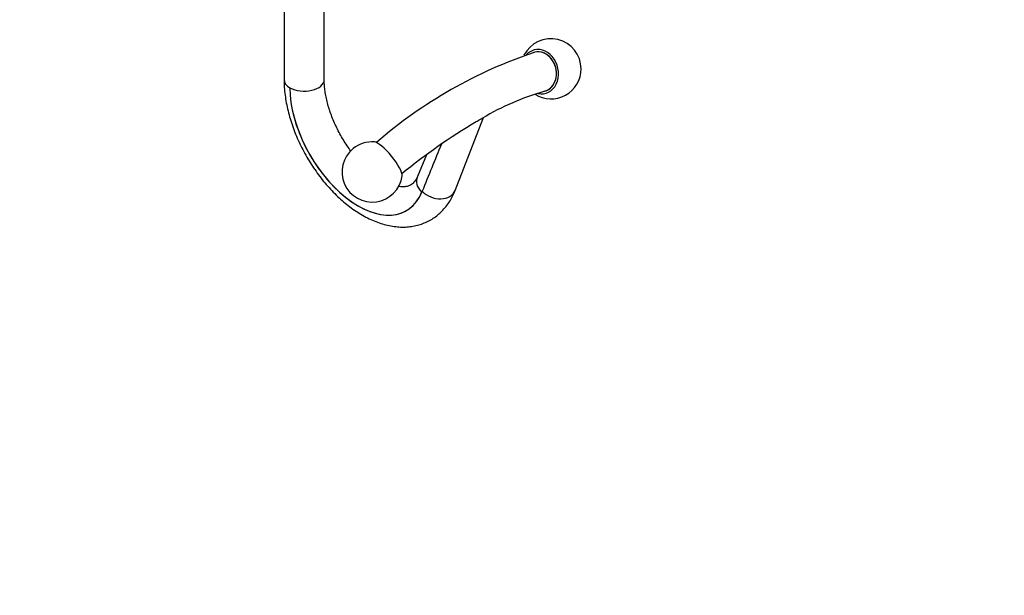
# Paper-space layout 'Layout1' of a CAD drawing. Units: millimetres. Extents: x 0 to 835, y 0 to 1165.
# Drawn here: x 590 to 835, y 0 to 143 of the extents above; entities that cross this region are included whole.
import ezdxf
from ezdxf import colors
from ezdxf.entities.mleader import LeaderData, LeaderLine
from ezdxf.math import Vec2, Vec3

# ---------------------------------------------------------------- set-up
doc = ezdxf.new("R2010")
doc.units = ezdxf.units.MM
doc.layers.add('DV6_Défaut', color=7, linetype='Continuous')
doc.layers.add('Défaut', color=7, linetype='Continuous')

# ---------------------------------------------------------------- blocks, each defined once
blk = doc.blocks.new('_DOT')
at = {"color": 0}
blk.add_line((0, 0), (-1, 0), dxfattribs=at)
at = {"color": 0, "const_width": 0.333}
blk.add_lwpolyline([(-0.1665, 0, 1), (0.1665, 0, 1)], format="xyb", close=True, dxfattribs=at)
blk = doc.blocks.new('SE5')
at = {"layer": 'DV6_Défaut', "color": 7, "linetype": 'Continuous'}
for p, q in [((655.37, 148.54), (655.37, 128.37)), ((665.37, 128.37), (665.37, 148.54)), ((656.83, 126.33), (656.83, 126.33)), ((697.92, 100.79), (705.02, 118.95)), ((690.82, 109.67), (688.54, 104.25)), ((689.66, 100.39), (689.61, 100.27))]:
    blk.add_line(p, q, dxfattribs=at)
for centre, radius, start, end in [((721.76, 131.05), 7.5, 0, 153.3397), ((754.31, 25.31), 115.79, 108.4104, 131.0042), ((721.76, 131.05), 7.5, 237.646, 0), ((738.73, 61.41), 66.69, 106.1003, 120.6837), ((782.01, -14.37), 153.97, 120.8199, 129.2143), ((677.29, 105.37), 7.5, 85.6416, 129.1149), ((677.29, 105.37), 7.5, 129.1149, 352.5882), ((666.92, 109.82), 24.62, 337.4781, 337.9238)]:
    blk.add_arc(centre, radius, start, end, dxfattribs=at)
for centre, major_axis, ratio, start_param, end_param in [((718.99, 130.33), (-1.4, 5.41), 0.819624, 0, 0.474858), ((718.99, 130.33), (-1.4, 5.41), 0.819624, 2.731819, 6.283185), ((718.99, 130.33), (1.25, -4.84), 0.819624, 0, 3.141593), ((718.99, 130.33), (1.25, -4.84), 0.819624, 0.000494, 3.141962), ((660.37, 128.37), (5, 0), 0.57735, 3.141957, 3.926991), ((660.37, 128.37), (-5, 0), 0.57735, 0.785398, 3.143028), ((673.8, 116.53), (-12, 20.78), 0.57735, 0.785398, 3.562325), ((673.8, 116.53), (-12, 20.78), 0.57735, 0.785486, 3.554324), ((681.05, 108.43), (3.53, -4.34), 0.24718, 0.230192, 2.9114), ((693.22, 102.48), (125.63, 309.7), 0.007507, 1.542083, 1.580031), ((693.14, 102.31), (4.61, -1.94), 0.747934, 3.141593, 4.196391), ((693.26, 102.61), (-4.66, 1.82), 0.741244, 1.035928, 3.141593)]:
    blk.add_ellipse(centre, major_axis=major_axis, ratio=ratio, start_param=start_param, end_param=end_param, dxfattribs=at)
for points, knots in [([(655.37, 128.37), (655.37, 128), (655.38, 127.1), (655.5, 125.45), (655.74, 123.54), (656.11, 121.59), (656.59, 119.63), (657.17, 117.67), (657.86, 115.72), (658.65, 113.78), (659.53, 111.87), (660.51, 110), (661.57, 108.17), (662.71, 106.39), (663.92, 104.68), (665.21, 103.03), (666.56, 101.46), (667.96, 99.98), (669.43, 98.59), (670.94, 97.31), (672.49, 96.13), (674.08, 95.07), (675.71, 94.14), (677.35, 93.34), (679.01, 92.69), (680.67, 92.19), (682.32, 91.85), (683.95, 91.67), (685.54, 91.65), (687.07, 91.79), (688.54, 92.08), (689.93, 92.52), (691.25, 93.11), (692.49, 93.82), (693.63, 94.67), (694.68, 95.63), (695.63, 96.7), (696.48, 97.89), (697.22, 99.17), (697.68, 100.19), (697.89, 100.7), (697.92, 100.79)], [0, 0, 0, 0, 0.014924, 0.042422, 0.069878, 0.097289, 0.124636, 0.151915, 0.17913, 0.206293, 0.233414, 0.260511, 0.2876, 0.314696, 0.341812, 0.368964, 0.396171, 0.423449, 0.450813, 0.478275, 0.505843, 0.533514, 0.561273, 0.589077, 0.616836, 0.644442, 0.671765, 0.698674, 0.725065, 0.750889, 0.776159, 0.800942, 0.825347, 0.849505, 0.873559, 0.897611, 0.921806, 0.946276, 0.971135, 0.995867, 1, 1, 1, 1]), ([(672.01, 110.59), (671.69, 111.02), (671.04, 111.92), (670.12, 113.35), (669.26, 114.85), (668.47, 116.38), (667.76, 117.93), (667.13, 119.48), (666.6, 121.03), (666.16, 122.56), (665.81, 124.05), (665.57, 125.49), (665.42, 126.83), (665.37, 127.8), (665.37, 128.26), (665.37, 128.37)], [0, 0, 0, 0, 0.07957, 0.162705, 0.245928, 0.329162, 0.412303, 0.495272, 0.577993, 0.660388, 0.742387, 0.823927, 0.904957, 0.981072, 1, 1, 1, 1]), ([(703.12, 117.86), (703.15, 117.88), (703.19, 117.9), (703.52, 118.1), (703.82, 118.29), (704.32, 118.58), (704.51, 118.67), (704.67, 118.76), (704.7, 118.77), (704.72, 118.79)], [0, 0, 0, 0, 0.049483, 0.049483, 0.487759, 0.487759, 0.926035, 0.926035, 1, 1, 1, 1]), ([(688.54, 104.25), (688.48, 104.12), (688.33, 103.79), (688.04, 103.28), (687.68, 102.8), (687.28, 102.41), (686.82, 102.09), (686.31, 101.86), (685.72, 101.71), (685.11, 101.65), (684.47, 101.67), (684.01, 101.73), (683.8, 101.77)], [0, 0, 0, 0, 0.048937, 0.147191, 0.248437, 0.356934, 0.478401, 0.620739, 0.730222, 0.830343, 0.92511, 1, 1, 1, 1])]:
    blk.add_open_spline(points, degree=3, knots=knots, dxfattribs=at)

psp = doc.layouts.get("Layout1")

# ---------------------------------------------------------------- block references
at = {"layer": 'Défaut'}
psp.add_blockref('SE5', (0, 0), dxfattribs=at)

# ---------------------------------------------------------------- leaders
at = {"layer": 'Défaut', "color": 7, "linetype": 'Continuous'}
ml = psp.add_multileader_mtext('Standard', dxfattribs=at)
ml.set_content('{\\pxsm0.9;\\fSolid Edge ISO|b1||i0||c0|p34;\\W1.;16/09/2016\\P}', color=256)
ml.set_leader_properties()
ml.set_arrow_properties(name='DOT')
ml.build(insert=Vec2(0, 0))
ml.multileader.update_dxf_attribs({"leader_type": 0, "dogleg_length": 0, "arrow_head_size": 12})
ctx = ml.context
ctx.base_point, ctx.char_height, ctx.arrow_head_size, ctx.landing_gap_size = Vec3(744.82, 1157.46), 12, 12, 4.2
notes = []
notes.append((ctx, [(0, (0, 0, 0), (0, 0), (1, 0), 1, [])]))
ctx.mtext.insert = Vec3(749.02, 1163.58)
for ctx, leaders in notes:
    for number, flags, end, landing, length, lines in leaders:
        leader = LeaderData()
        leader.index, (leader.has_last_leader_line, leader.has_dogleg_vector, leader.attachment_direction) = number, flags
        leader.last_leader_point, leader.dogleg_vector, leader.dogleg_length = Vec3(end), Vec3(landing), length
        for number, points, colour, breaks in lines:
            line = LeaderLine()
            line.index, line.vertices, line.color, line.breaks = number, Vec3.list(points), colors.encode_raw_color(colour), breaks
            leader.lines.append(line)
        ctx.leaders.append(leader)

doc.saveas('drawing.dxf')
